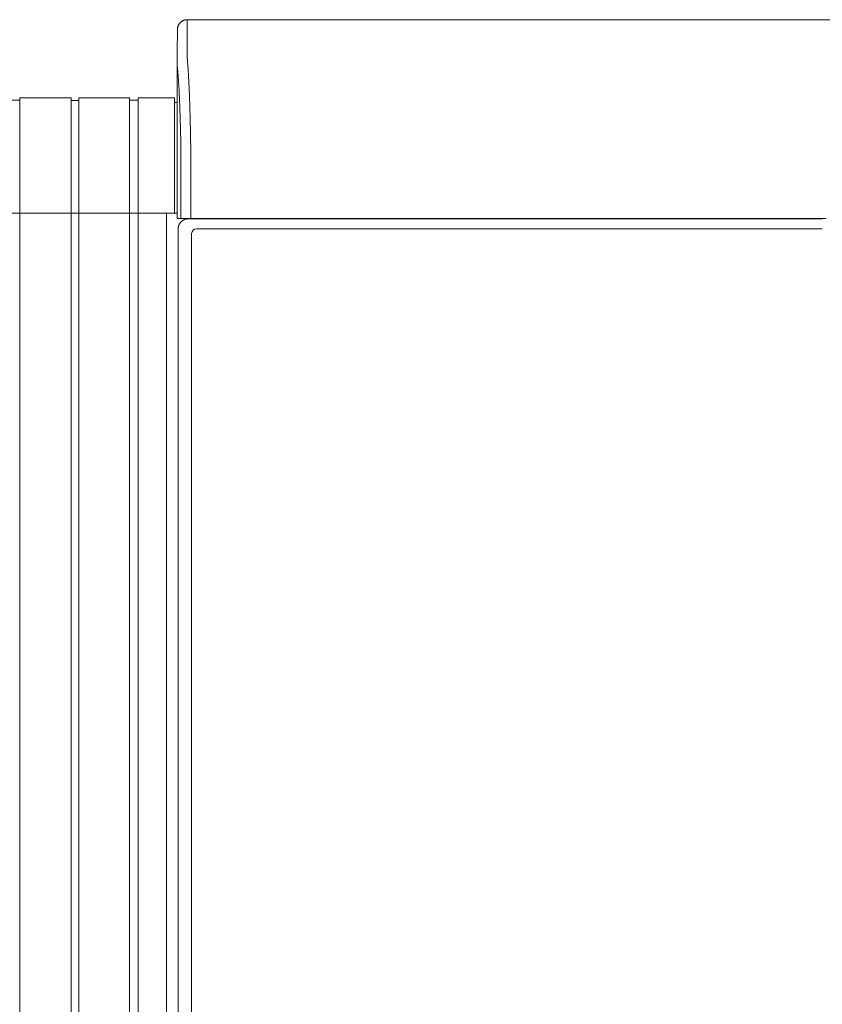
# Model space of a CAD drawing. Units: inches. Extents: x -233 to 271, y -137 to 137.
# Drawn here: x 18 to 38, y -112 to -87 of the extents above; entities that cross this region are included whole.
import ezdxf

# ---------------------------------------------------------------- set-up
doc = ezdxf.new("R2010")
doc.units = ezdxf.units.IN
doc.header["$MEASUREMENT"] = 0
doc.layers.add('Unnamed [1.1]', color=7, linetype='Continuous', lineweight=0)
doc.layers.add('Unnamed [1]', color=7, linetype='Continuous', lineweight=0)

msp = doc.modelspace()

# ---------------------------------------------------------------- linework, layer by layer
at = {"layer": 'Unnamed [1.1]', "color": 18, "linetype": 'Continuous', "lineweight": 0, "true_color": 0x000000}
for p, q in [((19.1075004, -88.8748884), (19.0075004, -88.8748884)), ((19.0075004, -91.7404624), (19.1075004, -91.7404624))]:
    msp.add_line(p, q, dxfattribs=at)
at = {"layer": 'Unnamed [1]', "color": 18, "linetype": 'Continuous', "lineweight": 0, "true_color": 0x000000}
for p, q in [((21.861824, -86.82219), (21.8590772, -87.42219)), ((21.861824, -86.82219), (54.1618239, -86.8221467)), ((21.611824, -87.0723), (21.6090794, -87.6718292)), ((21.6118247, -87.0721538), (21.611824, -87.0723)), ((21.6090794, -87.6718292), (21.6090779, -87.6721538)), ((21.6091156, -91.8721904), (21.6090794, -87.6722665)), ((17.6025004, -88.8098884), (17.6025004, -136.8654624)), ((18.9075004, -88.8098884), (17.6025004, -88.8098884)), ((18.9075004, -136.8654624), (18.9075004, -88.8098884)), ((18.9075004, -136.8654624), (18.9075004, -88.8098884)), ((19.1075004, -88.8098884), (19.1075004, -136.8654624)), ((20.3975004, -88.8098884), (19.1075004, -88.8098884)), ((19.1075004, -88.8098884), (19.1075004, -136.8654624)), ((20.3975004, -88.8098884), (20.3975004, -136.8654624)), ((21.5375004, -88.8098884), (20.6175004, -88.8098884)), ((20.6175004, -88.8098884), (20.6175004, -136.8654624)), ((21.5375004, -88.8098884), (21.5375004, -91.7404624)), ((17.6025004, -88.8698884), (17.3925004, -88.8698884)), ((19.0075004, -88.8748884), (18.9075004, -88.8748884)), ((19.1075004, -88.8748884), (18.9075004, -88.8748884)), ((19.1075004, -88.8748884), (19.0075004, -88.8748884)), ((19.1075004, -88.8748884), (19.0075004, -88.8748884)), ((19.1075004, -88.8748884), (19.0075004, -88.8748884)), ((20.6175004, -88.8698884), (20.3975004, -88.8698884)), ((21.6090902, -88.9298884), (21.5375004, -88.9298884)), ((21.7024374, -91.8721902), (21.7024352, -90.236505)), ((21.9497169, -91.8721899), (21.9497148, -90.2356852)), ((17.3925004, -91.7404624), (17.6025004, -91.7404624)), ((17.6025004, -91.7404624), (18.9075004, -91.7404624)), ((17.6025004, -91.7404624), (18.9025004, -91.7404624)), ((18.9075004, -91.7404624), (19.0075004, -91.7404624)), ((18.9075004, -91.7404624), (19.0075004, -91.7404624)), ((19.0075004, -91.7404624), (19.1075004, -91.7404624)), ((19.0075004, -91.7404624), (19.1075004, -91.7404624)), ((19.0075004, -91.7404624), (19.1075004, -91.7404624)), ((20.3975004, -91.7404624), (19.1075004, -91.7404624)), ((19.1075004, -91.7404624), (20.4075004, -91.7404624)), ((20.6175004, -91.7404624), (20.3975004, -91.7404624)), ((20.4075004, -91.7404624), (20.6175004, -91.7404624)), ((21.3375004, -91.7404624), (20.6175004, -91.7404624)), ((20.6175004, -91.7404624), (21.5375004, -91.7404624)), ((21.3375004, -91.7404624), (21.3375004, -136.8654624)), ((21.404224, -91.7404624), (21.3375004, -91.7404624)), ((21.404224, -91.7404624), (21.4024893, -91.7404623)), ((21.5375004, -91.7404624), (21.6089577, -91.7404624)), ((21.6091156, -91.8721904), (21.7023795, -91.8721902)), ((21.9497152, -91.8721899), (21.7024374, -91.8721902)), ((21.8816812, -91.8832931), (21.975522, -91.8832931)), ((37.9157106, -91.8721685), (21.9497169, -91.8721899)), ((21.975522, -91.8832931), (38.0059124, -91.8832931)), ((22.6025, -91.872188), (22.6025, -91.8832928)), ((22.8124769, -91.8832921), (22.8124769, -91.8721876)), ((23.61926, -91.8832892), (23.61926, -91.8721836)), ((23.7935015, -91.8832892), (23.7935015, -91.8721834)), ((37.9157106, -91.8721685), (38.1018653, -91.8721683)), ((21.6313381, -136.2354373), (21.6313381, -92.1332931)), ((21.9729128, -136.0158424), (21.9729128, -92.2582931)), ((22.0979128, -92.1332931), (38.0033033, -92.1332931))]:
    msp.add_line(p, q, dxfattribs=at)
for points in [[(21.861824, -86.82219), (21.8519005, -86.8223868), (21.8420282, -86.8229743), (21.8322176, -86.8239482), (21.8224792, -86.8253041), (21.8128235, -86.8270376), (21.803261, -86.8291445), (21.7938021, -86.8316203), (21.7844575, -86.8344607), (21.7752375, -86.8376614), (21.7661526, -86.841218), (21.7572135, -86.8451262), (21.7484305, -86.8493816), (21.7398141, -86.8539799), (21.7313749, -86.8589166), (21.7231233, -86.8641876), (21.7150699, -86.8697884), (21.7072251, -86.8757147), (21.6995994, -86.8819621), (21.6922033, -86.8885262), (21.6850473, -86.8954028), (21.6781697, -86.9025578), (21.6716046, -86.9099528), (21.6653563, -86.9175773), (21.6594292, -86.925421), (21.6538276, -86.9334733), (21.6485559, -86.9417237), (21.6436184, -86.9501616), (21.6390194, -86.9587768), (21.6347634, -86.9675585), (21.6308547, -86.9764964), (21.6272976, -86.9855799), (21.6240964, -86.9947985), (21.6212556, -87.0041418), (21.6187795, -87.0135993), (21.6166723, -87.0231604), (21.6149385, -87.0328147), (21.6135825, -87.0425517), (21.6126085, -87.0523609), (21.6120209, -87.0622317), (21.611824, -87.0721538)], [(21.861824, -86.82219), (21.8519005, -86.8223868), (21.8420282, -86.8229743), (21.8322176, -86.8239482), (21.8224792, -86.8253041), (21.8128235, -86.8270376), (21.803261, -86.8291445), (21.7938022, -86.8316203), (21.7844575, -86.8344607), (21.7752375, -86.8376614), (21.7661527, -86.841218), (21.7572135, -86.8451262), (21.7484305, -86.8493816), (21.7398142, -86.8539799), (21.731375, -86.8589166), (21.7231234, -86.8641876), (21.71507, -86.8697884), (21.7072252, -86.8757147), (21.6995995, -86.8819621), (21.6922035, -86.8885262), (21.6850475, -86.8954028), (21.67817, -86.9025578), (21.6716048, -86.9099528), (21.6653566, -86.9175773), (21.6594295, -86.925421), (21.6538279, -86.9334733), (21.6485562, -86.9417237), (21.6436187, -86.9501616), (21.6390198, -86.9587768), (21.6347638, -86.9675585), (21.6308551, -86.9764964), (21.627298, -86.9855799), (21.6240969, -86.9947985), (21.6212561, -87.0041418), (21.61878, -87.0135993), (21.6166728, -87.0231604), (21.6149391, -87.0328147), (21.6135831, -87.0425517), (21.6126091, -87.0523609), (21.6120215, -87.0622317), (21.6118247, -87.0721538)], [(21.9497148, -90.2356852), (21.9498086, -90.2328633), (21.9499027, -90.2300427), (21.949997, -90.2272238), (21.9500915, -90.2244067), (21.9501862, -90.2215918), (21.9502812, -90.2187793), (21.9503764, -90.2159695), (21.9504718, -90.2131627), (21.9505673, -90.210359), (21.950663, -90.2075588), (21.9507589, -90.2047624), (21.950855, -90.20197), (21.9509512, -90.1991819), (21.9510476, -90.1963983), (21.9511441, -90.1936196), (21.9512407, -90.1908459), (21.9513374, -90.1880776), (21.9514342, -90.1853148), (21.9515311, -90.182558), (21.9516281, -90.1798073), (21.9517252, -90.177063), (21.9518224, -90.1743254), (21.9519196, -90.1715947), (21.9520168, -90.1688713)], [(21.6089578, -91.7404623), (21.6004272, -91.7404623), (21.5918966, -91.7404623), (21.583366, -91.7404623), (21.5748355, -91.7404623), (21.5663049, -91.7404623), (21.5577743, -91.7404623), (21.5492438, -91.7404623), (21.5407132, -91.7404623), (21.5321826, -91.7404623), (21.523652, -91.7404623), (21.5151215, -91.7404623), (21.5065909, -91.7404623), (21.4980603, -91.7404623), (21.4895297, -91.7404623), (21.4809992, -91.7404623), (21.4724686, -91.7404623), (21.463938, -91.7404623), (21.4554074, -91.7404623), (21.4468769, -91.7404623), (21.4383463, -91.7404623), (21.4298157, -91.7404623), (21.4212851, -91.7404623), (21.4127546, -91.7404623), (21.404224, -91.7404623)], [(21.6313381, -92.1332931), (21.6313723, -92.1292796), (21.6314807, -92.1250574), (21.6316721, -92.1206373), (21.6319549, -92.1160303), (21.6323379, -92.1112472), (21.6328297, -92.1062989), (21.633439, -92.1011961), (21.6341744, -92.0959498), (21.6350446, -92.0905708), (21.6360582, -92.0850701), (21.6372239, -92.0794584), (21.6385503, -92.0737466), (21.6400461, -92.0679455), (21.6417199, -92.0620661), (21.6435804, -92.0561192), (21.6456362, -92.0501157), (21.6478942, -92.0440667), (21.6503539, -92.0379846), (21.6530131, -92.0318823), (21.6558696, -92.0257725), (21.6589211, -92.019668), (21.6621654, -92.0135815), (21.6656002, -92.0075259), (21.6692233, -92.0015137), (21.6730325, -91.9955579), (21.6770255, -91.9896712), (21.6812, -91.9838663), (21.6855539, -91.9781561), (21.690085, -91.9725532), (21.6947908, -91.9670704), (21.6996693, -91.9617206), (21.7047182, -91.9565164)], [(21.7047182, -91.9565164), (21.7099306, -91.9514719), (21.7152886, -91.9465981), (21.7207795, -91.9418973), (21.7263905, -91.9373715), (21.7321089, -91.933023), (21.7379217, -91.9288541), (21.7438164, -91.9248669), (21.74978, -91.9210637), (21.7557999, -91.9174467), (21.7618632, -91.9140181), (21.7679571, -91.9107801), (21.7740689, -91.9077349), (21.7801857, -91.9048848), (21.7862949, -91.902232), (21.7923836, -91.8997786), (21.7984391, -91.897527), (21.8044489, -91.8954774), (21.8104017, -91.893623), (21.8162868, -91.8919552), (21.8220932, -91.8904652), (21.8278102, -91.8891444), (21.8334268, -91.887984), (21.8389321, -91.8869754), (21.8443153, -91.8861098), (21.8495656, -91.8853787), (21.854672, -91.8847732), (21.8596237, -91.8842847), (21.8644098, -91.8839045), (21.8690195, -91.883624), (21.8734419, -91.8834343), (21.877666, -91.8833269), (21.8816812, -91.8832931)]]:
    msp.add_lwpolyline(points, dxfattribs=at)
at = {"layer": 'Unnamed [1]', "color": 18, "linetype": 'Continuous', "lineweight": 0, "true_color": 0x000000, "extrusion": (0, 0, -1)}
for points in [[(-21.8590772, -87.42219), (-21.8590704, -87.422695), (-21.8590601, -87.4242022), (-21.8590471, -87.4267089), (-21.8590322, -87.4302128), (-21.8590162, -87.4347112), (-21.8589999, -87.4402017), (-21.858984, -87.4466817), (-21.8589693, -87.4541486), (-21.8589567, -87.4626), (-21.858947, -87.4720333), (-21.8589408, -87.482446), (-21.8589391, -87.4938355), (-21.8589425, -87.5061993), (-21.8589519, -87.5195349), (-21.8589681, -87.5338398), (-21.8589919, -87.5491114), (-21.859024, -87.5653471), (-21.8590652, -87.5825445), (-21.8591164, -87.6007011), (-21.8591783, -87.6198142), (-21.8592467, -87.6398811), (-21.8592981, -87.6608975), (-21.8593037, -87.6828589), (-21.8592349, -87.7057608), (-21.859063, -87.7295987), (-21.8588884, -87.7543655), (-21.8593271, -87.7800439), (-21.8610854, -87.8066148), (-21.8639801, -87.8340707), (-21.8669382, -87.8624165), (-21.8695174, -87.8916436), (-21.8720224, -87.9217352), (-21.8744624, -87.9526839), (-21.8768466, -87.9844824), (-21.8791842, -88.0171235), (-21.8814843, -88.0505997), (-21.8837562, -88.0849037), (-21.886009, -88.1200282), (-21.888252, -88.1559659), (-21.8904942, -88.1927095), (-21.8927226, -88.2302243), (-21.8949178, -88.268474), (-21.8970795, -88.3074489), (-21.8992077, -88.3471389), (-21.9013021, -88.3875343), (-21.9033625, -88.4286251), (-21.9053889, -88.4704014), (-21.907381, -88.5128533), (-21.9093386, -88.555971), (-21.9112617, -88.5997445), (-21.91315, -88.6441641), (-21.9150033, -88.6892197), (-21.9168215, -88.7349014), (-21.9186044, -88.7811995), (-21.9203518, -88.828104), (-21.9220636, -88.875605), (-21.9237397, -88.9236927), (-21.9253797, -88.972357), (-21.9269836, -89.0215883), (-21.9285512, -89.0713765), (-21.9300824, -89.1217117), (-21.9315768, -89.1725842), (-21.9330345, -89.2239839), (-21.9344552, -89.275901), (-21.9358387, -89.3283257), (-21.9371849, -89.3812479), (-21.9384936, -89.4346579), (-21.9397646, -89.4885457), (-21.9409978, -89.5429015), (-21.9421929, -89.5977153), (-21.9433499, -89.6529773), (-21.9444686, -89.7086776), (-21.9455487, -89.7648063), (-21.9465901, -89.8213535), (-21.9475927, -89.8783093), (-21.9485563, -89.9356638), (-21.9494806, -89.9934071), (-21.9503656, -90.0515294), (-21.9512111, -90.1100208), (-21.9520168, -90.1688713)], [(-21.7023773, -90.236505), (-21.7016442, -90.1864956), (-21.700878, -90.1367652), (-21.7000789, -90.0873207), (-21.6992469, -90.0381692), (-21.6983823, -89.9893175), (-21.6974852, -89.9407728), (-21.6965556, -89.8925418), (-21.6955938, -89.8446317), (-21.6945998, -89.7970494), (-21.6935738, -89.7498018), (-21.692516, -89.702896), (-21.6914265, -89.656339), (-21.6903053, -89.6101376), (-21.6891527, -89.5642989), (-21.6879688, -89.5188299), (-21.6867537, -89.4737375), (-21.6855076, -89.4290288), (-21.6842305, -89.3847106), (-21.6829227, -89.34079), (-21.6815842, -89.2972739), (-21.6802152, -89.2541694), (-21.6788159, -89.2114834), (-21.6773863, -89.1692228), (-21.6759266, -89.1273947), (-21.674437, -89.0860061), (-21.6729175, -89.0450638), (-21.6713683, -89.0045749), (-21.6697896, -88.9645464), (-21.6681815, -88.9249853), (-21.6665441, -88.8858984), (-21.6648775, -88.8472928), (-21.6631819, -88.8091756), (-21.6614575, -88.7715535), (-21.6597043, -88.7344337), (-21.6579225, -88.6978231), (-21.6561122, -88.6617287), (-21.6542736, -88.6261574), (-21.6524069, -88.5911163), (-21.650512, -88.5566123), (-21.6485892, -88.5226523), (-21.6466386, -88.4892435), (-21.6446604, -88.4563927), (-21.6426547, -88.4241068), (-21.6406216, -88.392393), (-21.6385752, -88.3612866), (-21.6365259, -88.3308198), (-21.6344681, -88.300995), (-21.6323959, -88.2718145), (-21.6303039, -88.2432806), (-21.6281864, -88.2153957), (-21.6260376, -88.188162), (-21.6238519, -88.1615819), (-21.6216237, -88.1356578), (-21.6193473, -88.1103919), (-21.6170171, -88.0857866), (-21.6143301, -88.0617644), (-21.6115699, -88.0382151), (-21.6096067, -88.0150925), (-21.6088546, -87.9924374), (-21.6088424, -87.9704596), (-21.6090093, -87.9493817), (-21.6090849, -87.9292789), (-21.6090886, -87.9100786), (-21.6090526, -87.8917019), (-21.609009, -87.8740697), (-21.6089899, -87.8571031), (-21.6089937, -87.8408118), (-21.6089976, -87.8252593), (-21.6090015, -87.8104476), (-21.6090054, -87.7963784), (-21.6090093, -87.7830536), (-21.6090132, -87.7704749), (-21.6090172, -87.7586443), (-21.6090211, -87.7475635), (-21.6090251, -87.7372344), (-21.6090291, -87.7276588), (-21.6090331, -87.7188385), (-21.6090371, -87.7107754), (-21.6090411, -87.7034713), (-21.6090451, -87.696928), (-21.6090491, -87.6911473), (-21.6090532, -87.6861311), (-21.6090572, -87.6818812), (-21.6090613, -87.6783995), (-21.6090653, -87.6756877), (-21.6090694, -87.6737477), (-21.6090735, -87.6725813), (-21.6090776, -87.6721904)], [(-21.6090779, -87.6721927), (-21.6090779, -87.6721925), (-21.6090779, -87.6721923), (-21.6090778, -87.6721922), (-21.6090778, -87.672192), (-21.6090778, -87.6721918), (-21.6090778, -87.6721917), (-21.6090778, -87.6721915), (-21.6090778, -87.6721914), (-21.6090778, -87.6721912), (-21.6090778, -87.6721911), (-21.6090777, -87.672191), (-21.6090777, -87.6721909), (-21.6090777, -87.6721908), (-21.6090777, -87.6721907), (-21.6090777, -87.6721906), (-21.6090777, -87.6721906), (-21.6090777, -87.6721905), (-21.6090776, -87.6721905), (-21.6090776, -87.6721904), (-21.6090776, -87.6721904), (-21.6090776, -87.6721904), (-21.6090776, -87.6721904), (-21.6090776, -87.6721903), (-21.6090776, -87.6721904)]]:
    msp.add_lwpolyline(points, dxfattribs=at)
at = {"layer": 'Unnamed [1]', "color": 18, "linetype": 'Continuous', "lineweight": 0, "true_color": 0x000000}
msp.add_arc((22.0979128, -92.2582931), 0.125, 90, 180, dxfattribs=at)

doc.saveas('drawing.dxf')
